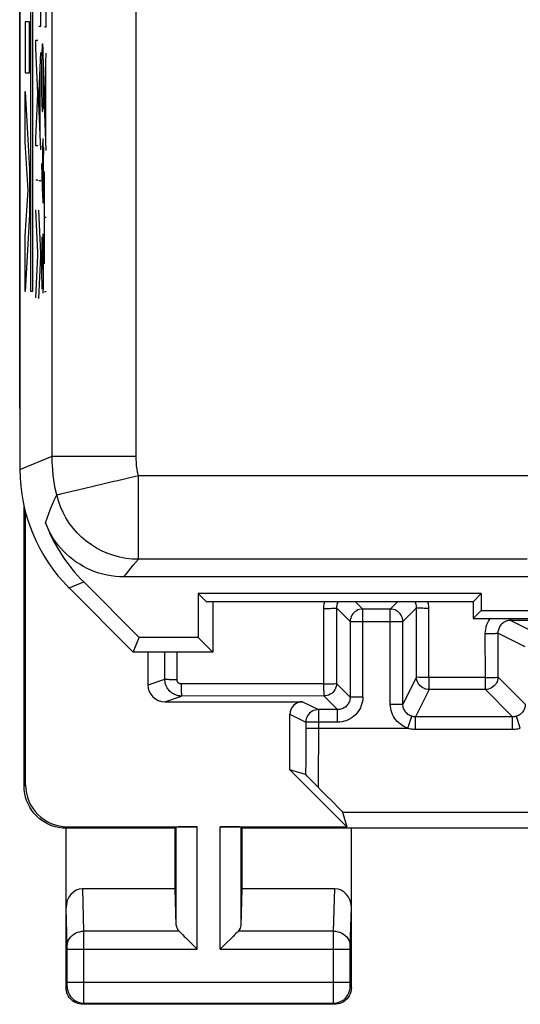
# Model space of a CAD drawing. Units: millimetres. Extents: x 118.5 to 163.3, y 87.4 to 136.4.
# Drawn here: x 118.5 to 124.5, y 87.4 to 99.2 of the extents above; entities that cross this region are included whole.
import ezdxf

# ---------------------------------------------------------------- set-up
doc = ezdxf.new("R2010")
doc.units = ezdxf.units.MM
doc.header["$LTSCALE"] = 16.335
doc.layers.get('0').update_dxf_attribs({"linetype": 'CONTINUOUS'})
for name, color, linetype in [('ASSI', 7, 'CONTINUOUS'), ('CURVE', 7, 'CONTINUOUS'), ('DRAFT', 7, 'CONTINUOUS'), ('RACCORDO', 7, 'CONTINUOUS')]:
    doc.layers.add(name, color=color, linetype=linetype)

msp = doc.modelspace()

# ---------------------------------------------------------------- linework, layer by layer
at = {"color": 253, "linetype": 'CONTINUOUS'}
for p, q in [((118.878, 93.967), (118.878, 129.892)), ((119.878, 93.967), (119.878, 129.892)), ((118.493, 93.808), (118.878, 93.967)), ((118.878, 93.967), (119.878, 93.967)), ((119.905, 92.736), (119.905, 93.736)), ((119.905, 93.736), (125.538, 93.736)), ((124.538, 92.736), (119.905, 92.736))]:
    msp.add_line(p, q, dxfattribs=at)
for points in [[(118.932, 93.505), (118.915, 93.581), (118.902, 93.657), (118.891, 93.734), (118.884, 93.812), (118.879, 93.889), (118.878, 93.967)], [(119.905, 93.736), (119.896, 93.774), (119.89, 93.812), (119.884, 93.85), (119.881, 93.889), (119.878, 93.928), (119.878, 93.967)], [(119.498, 93.639), (119.576, 93.658), (119.656, 93.677), (119.738, 93.697), (119.821, 93.717), (119.905, 93.736)], [(119.166, 93.56), (119.285, 93.589), (119.352, 93.604), (119.498, 93.639)], [(118.797, 93.172), (118.817, 93.226), (118.838, 93.281), (118.859, 93.336), (118.882, 93.392), (118.907, 93.448), (118.932, 93.505)], [(118.932, 93.505), (118.937, 93.506), (118.95, 93.509), (118.969, 93.514), (118.995, 93.52), (119.028, 93.527)], [(119.905, 92.736), (119.83, 92.739), (119.757, 92.747), (119.684, 92.761), (119.612, 92.78), (119.542, 92.804), (119.474, 92.834), (119.408, 92.868), (119.345, 92.908), (119.285, 92.951), (119.228, 93), (119.175, 93.052), (119.127, 93.108), (119.082, 93.167), (119.042, 93.23), (119.007, 93.295), (118.977, 93.363), (118.952, 93.433), (118.932, 93.505)], [(119.028, 93.527), (119.114, 93.548), (119.166, 93.56)], [(119.733, 92.526), (119.759, 92.56), (119.787, 92.595), (119.815, 92.63), (119.844, 92.665), (119.874, 92.7), (119.905, 92.736)]]:
    msp.add_lwpolyline(points, dxfattribs=at)
at = {"layer": 'ASSI', "color": 7, "linetype": 'CONTINUOUS'}
for p, q in [((118.493, 130.051), (118.493, 93.808)), ((118.491, 94.584), (118.491, 129.275)), ((118.493, 94.532), (118.491, 94.584)), ((118.543, 90.029), (118.543, 93.364)), ((118.561, 90.047), (118.561, 93.293)), ((136.49, 92.526), (119.733, 92.526)), ((119.916, 91.804), (119.254, 92.466)), ((119.843, 91.629), (119.079, 92.394)), ((120.716, 92.229), (120.619, 92.326)), ((120.619, 92.326), (120.619, 91.804)), ((123.99, 92.326), (120.619, 92.326)), ((123.893, 92.229), (123.99, 92.326)), ((123.99, 92.326), (123.99, 92.126)), ((123.893, 92.229), (120.716, 92.229)), ((120.793, 92.229), (120.793, 91.629)), ((123.893, 92.229), (123.893, 92.029)), ((123.893, 92.029), (123.99, 92.126)), ((123.99, 92.126), (132.797, 92.126)), ((123.893, 92.029), (126.243, 92.029)), ((119.843, 91.629), (119.916, 91.804)), ((120.619, 91.804), (119.916, 91.804)), ((120.793, 91.629), (120.619, 91.804)), ((120.793, 91.629), (119.843, 91.629)), ((121.711, 90.224), (122.388, 89.547)), ((122.337, 89.722), (122.388, 89.547)), ((119.043, 87.629), (119.043, 89.529)), ((120.343, 89.529), (119.043, 89.529)), ((119.061, 89.547), (120.607, 89.547)), ((120.343, 89.529), (120.357, 89.542)), ((120.343, 88.807), (120.343, 89.529)), ((120.88, 89.547), (122.388, 89.547)), ((121.143, 89.529), (121.13, 89.542)), ((125.193, 89.529), (121.143, 89.529)), ((121.143, 88.807), (121.143, 89.529)), ((122.443, 87.629), (122.443, 89.529)), ((120.343, 88.807), (119.242, 88.807)), ((120.357, 88.371), (120.343, 88.807)), ((121.13, 88.371), (121.143, 88.807)), ((122.245, 88.807), (121.143, 88.807)), ((120.47, 88.221), (120.586, 88.105)), ((121.017, 88.221), (120.94, 88.145)), ((120.586, 88.105), (120.607, 88.085)), ((122.243, 87.429), (119.243, 87.429))]:
    msp.add_line(p, q, dxfattribs=at)
at = {"layer": 'ASSI', "color": 253, "linetype": 'CONTINUOUS'}
for p, q in [((118.878, 93.967), (118.878, 129.892)), ((119.878, 93.967), (119.878, 129.892)), ((118.493, 93.808), (118.878, 93.967)), ((118.878, 93.967), (119.878, 93.967)), ((119.905, 92.736), (119.905, 93.736)), ((119.905, 93.736), (125.538, 93.736)), ((124.538, 92.736), (119.905, 92.736)), ((119.079, 92.394), (119.254, 92.466)), ((118.543, 90.029), (118.561, 90.047)), ((122.337, 89.722), (126.323, 89.722)), ((119.043, 89.529), (119.061, 89.547)), ((120.357, 88.371), (120.357, 89.542)), ((120.607, 88.085), (120.607, 89.547)), ((120.88, 88.085), (120.88, 89.547)), ((121.13, 88.371), (121.13, 89.542)), ((119.257, 88.301), (119.242, 88.807)), ((122.23, 88.301), (122.245, 88.807)), ((119.057, 88.126), (119.043, 88.578)), ((122.43, 88.128), (122.443, 88.578)), ((120.39, 88.301), (119.257, 88.301)), ((119.257, 88.17), (119.257, 88.301)), ((122.23, 88.301), (121.097, 88.301)), ((122.23, 88.286), (122.23, 88.301)), ((122.229, 88.095), (122.23, 88.286)), ((119.057, 88.12), (119.057, 88.126)), ((119.057, 88.114), (119.057, 88.12)), ((119.057, 88.102), (119.057, 88.114)), ((119.057, 88.089), (119.057, 88.102)), ((119.057, 87.682), (119.057, 88.089)), ((119.057, 88.085), (120.607, 88.085)), ((119.257, 87.527), (119.257, 88.17)), ((120.88, 88.085), (122.429, 88.085)), ((122.229, 87.692), (122.229, 88.095)), ((122.429, 88.1), (122.43, 88.112)), ((122.429, 88.087), (122.429, 88.1)), ((122.429, 87.68), (122.429, 88.087)), ((122.43, 88.118), (122.43, 88.124)), ((122.43, 88.112), (122.43, 88.118)), ((119.043, 87.629), (119.057, 87.642)), ((119.057, 87.692), (122.429, 87.692)), ((119.057, 87.668), (119.057, 87.682)), ((119.057, 87.659), (119.057, 87.668)), ((122.23, 87.536), (122.229, 87.692)), ((122.43, 87.669), (122.429, 87.68)), ((122.43, 87.661), (122.43, 87.669)), ((122.43, 87.655), (122.43, 87.661)), ((122.43, 87.651), (122.43, 87.655)), ((122.43, 87.648), (122.43, 87.651)), ((122.443, 87.629), (122.43, 87.642)), ((119.257, 87.465), (119.257, 87.527)), ((122.23, 87.465), (122.23, 87.536)), ((119.243, 87.429), (119.257, 87.442)), ((119.257, 87.442), (122.23, 87.442)), ((122.23, 87.451), (122.23, 87.465)), ((122.23, 87.446), (122.23, 87.451)), ((122.243, 87.429), (122.23, 87.442))]:
    msp.add_line(p, q, dxfattribs=at)
for points in [[(118.932, 93.505), (118.915, 93.581), (118.902, 93.657), (118.891, 93.734), (118.884, 93.812), (118.879, 93.889), (118.878, 93.967)], [(119.905, 93.736), (119.896, 93.774), (119.89, 93.812), (119.884, 93.85), (119.881, 93.889), (119.878, 93.928), (119.878, 93.967)], [(119.498, 93.639), (119.576, 93.658), (119.656, 93.677), (119.738, 93.697), (119.821, 93.717), (119.905, 93.736)], [(119.166, 93.56), (119.285, 93.589), (119.352, 93.604), (119.498, 93.639)], [(118.797, 93.172), (118.817, 93.226), (118.838, 93.281), (118.859, 93.336), (118.882, 93.392), (118.907, 93.448), (118.932, 93.505)], [(118.932, 93.505), (118.937, 93.506), (118.95, 93.509), (118.969, 93.514), (118.995, 93.52), (119.028, 93.527)], [(119.905, 92.736), (119.83, 92.739), (119.757, 92.747), (119.684, 92.761), (119.612, 92.78), (119.542, 92.804), (119.474, 92.834), (119.408, 92.868), (119.345, 92.908), (119.285, 92.951), (119.228, 93), (119.175, 93.052), (119.127, 93.108), (119.082, 93.167), (119.042, 93.23), (119.007, 93.295), (118.977, 93.363), (118.952, 93.433), (118.932, 93.505)], [(119.028, 93.527), (119.114, 93.548), (119.166, 93.56)], [(119.733, 92.526), (119.759, 92.56), (119.787, 92.595), (119.815, 92.63), (119.844, 92.665), (119.874, 92.7), (119.905, 92.736)], [(119.057, 88.128), (119.059, 88.151), (119.064, 88.173), (119.073, 88.194), (119.084, 88.214), (119.099, 88.233), (119.116, 88.25), (119.136, 88.265), (119.157, 88.278), (119.181, 88.288), (119.206, 88.295), (119.231, 88.3), (119.257, 88.301)], [(122.23, 88.301), (122.256, 88.3), (122.281, 88.295), (122.306, 88.288), (122.329, 88.278), (122.351, 88.265), (122.371, 88.25), (122.388, 88.233), (122.402, 88.214), (122.414, 88.194), (122.423, 88.173), (122.428, 88.151), (122.43, 88.128)], [(122.43, 88.124), (122.43, 88.127), (122.43, 88.128)], [(119.057, 87.642), (119.057, 87.643), (119.057, 87.644), (119.057, 87.645), (119.057, 87.647), (119.057, 87.649), (119.057, 87.652), (119.057, 87.659)], [(119.057, 87.642), (119.058, 87.616), (119.063, 87.591), (119.072, 87.566), (119.083, 87.542), (119.098, 87.521), (119.115, 87.501), (119.135, 87.484), (119.157, 87.469), (119.18, 87.458), (119.205, 87.449), (119.23, 87.444), (119.257, 87.442)], [(122.23, 87.442), (122.256, 87.444), (122.282, 87.449), (122.307, 87.458), (122.33, 87.469), (122.352, 87.484), (122.372, 87.501), (122.389, 87.521), (122.403, 87.542), (122.415, 87.566), (122.423, 87.591), (122.429, 87.616), (122.43, 87.642)], [(122.43, 87.642), (122.43, 87.643), (122.43, 87.643), (122.43, 87.643), (122.43, 87.644), (122.43, 87.644), (122.43, 87.645), (122.43, 87.646), (122.43, 87.647), (122.43, 87.648)], [(119.257, 87.442), (119.257, 87.444), (119.257, 87.449), (119.257, 87.465)], [(122.23, 87.442), (122.23, 87.443), (122.23, 87.444), (122.23, 87.446)]]:
    msp.add_lwpolyline(points, dxfattribs=at)
at = {"layer": 'ASSI', "color": 7, "linetype": 'CONTINUOUS'}
for points in [[(119.733, 92.526), (119.682, 92.527), (119.632, 92.531), (119.582, 92.538), (119.532, 92.546), (119.483, 92.558), (119.435, 92.571), (119.387, 92.588), (119.34, 92.606), (119.295, 92.627), (119.25, 92.65), (119.206, 92.676), (119.164, 92.703), (119.124, 92.733), (119.084, 92.765), (119.047, 92.798), (119.011, 92.834), (118.977, 92.871), (118.945, 92.91), (118.915, 92.95), (118.887, 92.992), (118.861, 93.035), (118.838, 93.08), (118.817, 93.125), (118.797, 93.172)], [(119.043, 89.529), (119, 89.531), (118.957, 89.537), (118.915, 89.546), (118.873, 89.559), (118.832, 89.576), (118.793, 89.597), (118.756, 89.62), (118.722, 89.646), (118.69, 89.676), (118.661, 89.708), (118.634, 89.742), (118.611, 89.779), (118.59, 89.818), (118.573, 89.859), (118.56, 89.901), (118.551, 89.943), (118.545, 89.986), (118.543, 90.029)], [(120.39, 88.301), (120.404, 88.288), (120.419, 88.273), (120.435, 88.256), (120.452, 88.239), (120.47, 88.221)], [(121.097, 88.301), (121.083, 88.287), (121.068, 88.272), (121.052, 88.256), (121.035, 88.239), (121.017, 88.221)], [(120.94, 88.145), (120.92, 88.125), (120.9, 88.105), (120.88, 88.085)], [(119.243, 87.429), (119.223, 87.43), (119.202, 87.434), (119.182, 87.439), (119.162, 87.447), (119.143, 87.456), (119.126, 87.468), (119.109, 87.481), (119.095, 87.495), (119.082, 87.511), (119.07, 87.529), (119.061, 87.548), (119.053, 87.568), (119.048, 87.588), (119.045, 87.609), (119.043, 87.629)], [(122.443, 87.629), (122.442, 87.609), (122.439, 87.588), (122.434, 87.568), (122.426, 87.548), (122.417, 87.529), (122.405, 87.511), (122.392, 87.495), (122.377, 87.481), (122.361, 87.468), (122.344, 87.456), (122.325, 87.447), (122.305, 87.439), (122.285, 87.434), (122.264, 87.43), (122.243, 87.429)]]:
    msp.add_lwpolyline(points, dxfattribs=at)
for centre, major_axis, ratio, start_param, end_param in [((120.494, 93.808), (1.848, 0.766), 0.999822, 2.748957, 3.534229), ((120.668, 93.88), (1.848, 0.766), 0.999822, 3.110686, 3.534229), ((119.061, 90.047), (-0.354, -0.354), 0.999695, -0.785246, 0.785246), ((120.607, 89.542), (0.25, 0), 0.017455, 1.570796, 3.124139), ((120.88, 89.542), (0.25, 0), 0.017455, 0.017453, 1.570796), ((119.243, 88.576), (-0.007, 0.231), 0.865926, -0.026174, 1.535896), ((122.243, 88.576), (0.007, 0.231), 0.865926, -1.535896, 0.026174), ((120.607, 88.374), (0.25, 0), 0.57735, -3.124139, -2.617994), ((120.88, 88.374), (0.25, 0), 0.57735, -0.523599, -0.017453)]:
    msp.add_ellipse(centre, major_axis=major_axis, ratio=ratio, start_param=start_param, end_param=end_param, dxfattribs=at)
at = {"layer": 'CURVE', "color": 253, "linetype": 'CONTINUOUS'}
for p, q in [((118.624, 95.929), (118.624, 100.429)), ((118.642, 100.429), (118.642, 95.929)), ((118.741, 99.091), (118.741, 99.835)), ((118.808, 99.083), (118.808, 99.827)), ((118.556, 99.144), (118.556, 98.538)), ((118.607, 99.144), (118.556, 99.144)), ((118.607, 98.538), (118.607, 99.144)), ((118.719, 99.091), (118.741, 99.091)), ((118.785, 99.083), (118.808, 99.083)), ((118.685, 98.829), (118.685, 98.925)), ((118.685, 98.925), (118.708, 98.925)), ((118.707, 98.289), (118.685, 98.829)), ((118.719, 98.229), (118.741, 98.779)), ((118.754, 98.765), (118.752, 98.637)), ((118.755, 98.792), (118.754, 98.765)), ((118.756, 98.809), (118.755, 98.792)), ((118.757, 98.825), (118.756, 98.809)), ((118.757, 98.843), (118.757, 98.835)), ((118.757, 98.835), (118.757, 98.825)), ((118.772, 98.759), (118.769, 98.837)), ((118.774, 98.637), (118.772, 98.759)), ((118.785, 98.219), (118.808, 98.771)), ((118.752, 98.637), (118.752, 98.475)), ((118.774, 98.473), (118.774, 98.637)), ((118.556, 98.538), (118.607, 98.538)), ((118.735, 97.779), (118.735, 98.619)), ((118.801, 97.771), (118.801, 98.611)), ((118.752, 98.475), (118.752, 98.311)), ((118.774, 98.311), (118.774, 98.473)), ((118.556, 98.314), (118.607, 97.382)), ((118.556, 97.709), (118.556, 98.314)), ((118.685, 97.755), (118.707, 98.289)), ((118.752, 98.311), (118.754, 98.187)), ((118.772, 98.187), (118.774, 98.311)), ((118.719, 98.171), (118.719, 98.229)), ((118.741, 97.619), (118.719, 98.171)), ((118.754, 98.187), (118.755, 98.169)), ((118.755, 98.169), (118.756, 98.152)), ((118.77, 98.143), (118.771, 98.16)), ((118.771, 98.16), (118.772, 98.187)), ((118.785, 98.163), (118.785, 98.219)), ((118.808, 97.611), (118.785, 98.163)), ((118.756, 98.152), (118.756, 98.137)), ((118.756, 98.137), (118.757, 98.128)), ((118.757, 98.128), (118.757, 98.119)), ((118.757, 98.119), (118.757, 98.112)), ((118.77, 98.128), (118.77, 98.143)), ((118.591, 97.139), (118.556, 97.709)), ((118.685, 97.665), (118.685, 97.755)), ((118.763, 97.645), (118.765, 97.701)), ((118.766, 97.728), (118.765, 97.722)), ((118.765, 97.722), (118.765, 97.712)), ((118.765, 97.712), (118.765, 97.701)), ((118.766, 97.734), (118.766, 97.728)), ((118.768, 97.753), (118.769, 97.745)), ((118.77, 97.743), (118.769, 97.745)), ((118.77, 97.738), (118.77, 97.743)), ((118.77, 97.732), (118.77, 97.738)), ((118.77, 97.726), (118.77, 97.732)), ((118.771, 97.716), (118.77, 97.726)), ((118.771, 97.7), (118.771, 97.716)), ((118.772, 97.682), (118.771, 97.7)), ((118.708, 97.665), (118.685, 97.665)), ((118.763, 97.627), (118.762, 97.561)), ((118.763, 97.645), (118.763, 97.627)), ((118.772, 97.656), (118.772, 97.682)), ((118.773, 97.645), (118.772, 97.656)), ((118.773, 97.645), (118.774, 97.565)), ((118.752, 97.455), (118.76, 97.162)), ((118.762, 97.561), (118.762, 97.473)), ((118.762, 97.473), (118.762, 97.383)), ((118.774, 97.401), (118.774, 97.565)), ((118.607, 97.382), (118.607, 96.848)), ((118.762, 97.383), (118.762, 97.217)), ((118.774, 97.295), (118.774, 97.401)), ((118.785, 96.257), (118.785, 97.359)), ((118.685, 97.259), (118.708, 97.259)), ((118.719, 97.253), (118.741, 97.253)), ((118.762, 97.217), (118.762, 97.143)), ((118.774, 97.203), (118.774, 97.295)), ((118.556, 96.587), (118.591, 97.139)), ((118.76, 97.162), (118.762, 97.088)), ((118.762, 97.143), (118.763, 97.103)), ((118.773, 97.097), (118.771, 97.035)), ((118.774, 97.203), (118.773, 97.097)), ((118.762, 97.088), (118.766, 96.991)), ((118.771, 97.035), (118.77, 96.997)), ((118.708, 96.393), (118.685, 96.903)), ((118.741, 96.387), (118.719, 96.899)), ((118.607, 96.848), (118.556, 95.929)), ((118.808, 96.813), (118.785, 96.813)), ((118.556, 95.929), (118.556, 96.587)), ((118.754, 96.529), (118.753, 96.461)), ((118.755, 96.567), (118.754, 96.529)), ((118.757, 96.577), (118.755, 96.567)), ((118.759, 96.559), (118.757, 96.577)), ((118.76, 96.519), (118.759, 96.559)), ((118.761, 96.482), (118.76, 96.519)), ((118.765, 96.544), (118.764, 96.498)), ((118.767, 96.599), (118.765, 96.559)), ((118.765, 96.559), (118.765, 96.544)), ((118.771, 96.596), (118.77, 96.601)), ((118.771, 96.588), (118.771, 96.596)), ((118.771, 96.578), (118.771, 96.588)), ((118.772, 96.564), (118.771, 96.578)), ((118.772, 96.544), (118.772, 96.564)), ((118.773, 96.516), (118.772, 96.544)), ((118.773, 96.493), (118.773, 96.516)), ((118.708, 96.359), (118.708, 96.393)), ((118.753, 96.461), (118.752, 96.379)), ((118.761, 96.425), (118.761, 96.482)), ((118.762, 96.348), (118.761, 96.425)), ((118.763, 96.427), (118.762, 96.273)), ((118.764, 96.498), (118.763, 96.427)), ((118.774, 96.432), (118.773, 96.493)), ((118.774, 96.343), (118.774, 96.432)), ((118.685, 95.853), (118.708, 96.359)), ((118.719, 95.847), (118.741, 96.353)), ((118.741, 96.353), (118.741, 96.387)), ((118.752, 96.379), (118.752, 96.34)), ((118.752, 96.34), (118.752, 96.242)), ((118.762, 96.273), (118.762, 96.348)), ((118.774, 96.228), (118.774, 96.343)), ((118.752, 96.242), (118.752, 96.102)), ((118.762, 96.273), (118.762, 96.193)), ((118.774, 96.103), (118.774, 96.228)), ((118.752, 96.102), (118.753, 96.05)), ((118.753, 96.05), (118.753, 96.004)), ((118.773, 95.981), (118.774, 96.067)), ((118.774, 96.067), (118.774, 96.103)), ((118.642, 95.929), (118.624, 95.929)), ((118.753, 96.004), (118.754, 95.957)), ((118.771, 95.911), (118.773, 95.981)), ((118.785, 95.929), (118.808, 95.929))]:
    msp.add_line(p, q, dxfattribs=at)
for points in [[(118.759, 98.869), (118.759, 98.867), (118.759, 98.864), (118.759, 98.861), (118.758, 98.858), (118.758, 98.855), (118.758, 98.851), (118.757, 98.843)], [(118.769, 98.837), (118.769, 98.843), (118.768, 98.848), (118.768, 98.853), (118.767, 98.858), (118.767, 98.862), (118.767, 98.866), (118.766, 98.869), (118.766, 98.872), (118.765, 98.875), (118.765, 98.877), (118.764, 98.878), (118.764, 98.88), (118.764, 98.881), (118.763, 98.881), (118.763, 98.881), (118.762, 98.881), (118.762, 98.881), (118.761, 98.88), (118.761, 98.878), (118.761, 98.877), (118.76, 98.875), (118.76, 98.872), (118.759, 98.869)], [(118.757, 98.112), (118.758, 98.109), (118.758, 98.105), (118.758, 98.102), (118.758, 98.1), (118.759, 98.097), (118.759, 98.095), (118.759, 98.093), (118.759, 98.091), (118.759, 98.089)], [(118.759, 98.089), (118.76, 98.086), (118.76, 98.083), (118.761, 98.081), (118.761, 98.079), (118.762, 98.077), (118.762, 98.076), (118.763, 98.076), (118.763, 98.075), (118.764, 98.075), (118.764, 98.076), (118.765, 98.077), (118.765, 98.079), (118.766, 98.081), (118.766, 98.083), (118.766, 98.085), (118.767, 98.087), (118.767, 98.09), (118.767, 98.093), (118.768, 98.096), (118.768, 98.1), (118.768, 98.105), (118.769, 98.11), (118.769, 98.115), (118.77, 98.128)], [(118.768, 97.753), (118.768, 97.752), (118.767, 97.751), (118.767, 97.75), (118.767, 97.748), (118.767, 97.746), (118.767, 97.745), (118.767, 97.743), (118.766, 97.741), (118.766, 97.738), (118.766, 97.734)], [(118.766, 96.991), (118.766, 96.99), (118.766, 96.988), (118.766, 96.987), (118.767, 96.986), (118.767, 96.985), (118.767, 96.984), (118.767, 96.984), (118.767, 96.983), (118.767, 96.983), (118.768, 96.983), (118.768, 96.983), (118.768, 96.983), (118.768, 96.984), (118.768, 96.984), (118.769, 96.985), (118.769, 96.986), (118.769, 96.987), (118.769, 96.988), (118.769, 96.99), (118.769, 96.991), (118.77, 96.993), (118.77, 96.995), (118.77, 96.997)], [(118.77, 96.601), (118.77, 96.603), (118.77, 96.605), (118.77, 96.606), (118.77, 96.608), (118.77, 96.609), (118.769, 96.61), (118.769, 96.611), (118.769, 96.611), (118.769, 96.612), (118.769, 96.612), (118.769, 96.613), (118.769, 96.613), (118.768, 96.613), (118.768, 96.613), (118.768, 96.612), (118.768, 96.612), (118.768, 96.611), (118.768, 96.611), (118.768, 96.61), (118.767, 96.609), (118.767, 96.608), (118.767, 96.606), (118.767, 96.605), (118.767, 96.603), (118.767, 96.601), (118.767, 96.599)]]:
    msp.add_lwpolyline(points, dxfattribs=at)
at = {"layer": 'DRAFT', "color": 7, "linetype": 'CONTINUOUS'}
for p, q in [((120.716, 92.229), (120.619, 92.326)), ((120.619, 92.326), (120.619, 91.804)), ((123.99, 92.326), (120.619, 92.326)), ((123.893, 92.229), (123.99, 92.326)), ((123.99, 92.326), (123.99, 92.126)), ((123.893, 92.229), (120.716, 92.229)), ((120.793, 92.229), (120.793, 91.629)), ((123.893, 92.229), (123.893, 92.029)), ((123.893, 92.029), (123.99, 92.126)), ((123.99, 92.126), (132.797, 92.126)), ((123.893, 92.029), (126.243, 92.029)), ((119.843, 91.629), (119.916, 91.804)), ((120.619, 91.804), (119.916, 91.804)), ((120.793, 91.629), (120.619, 91.804)), ((120.793, 91.629), (119.843, 91.629))]:
    msp.add_line(p, q, dxfattribs=at)
at = {"layer": 'RACCORDO', "color": 7, "linetype": 'CONTINUOUS'}
for p, q in [((118.493, 130.051), (118.493, 93.808)), ((136.49, 92.526), (119.733, 92.526)), ((119.916, 91.804), (119.254, 92.466)), ((119.843, 91.629), (119.079, 92.394)), ((122.907, 92.143), (122.579, 92.143)), ((122.429, 91.993), (122.429, 91.093)), ((123.057, 91.007), (123.057, 91.993)), ((120.02, 91.238), (120.02, 91.629)), ((120.22, 91.038), (121.861, 91.038)), ((121.711, 90.224), (121.711, 90.888)), ((122.279, 90.943), (122.05, 90.943)), ((121.897, 90.17), (121.711, 90.224)), ((121.921, 90.146), (121.908, 90.16)), ((121.949, 90.119), (121.921, 90.146)), ((122.001, 90.066), (121.949, 90.119)), ((122.121, 89.945), (122.001, 90.066)), ((122.237, 89.827), (122.121, 89.945)), ((122.277, 89.786), (122.237, 89.827))]:
    msp.add_line(p, q, dxfattribs=at)
at = {"layer": 'RACCORDO', "color": 253, "linetype": 'CONTINUOUS'}
for p, q in [((119.079, 92.394), (119.254, 92.466)), ((122.493, 92.229), (122.579, 92.143)), ((122.907, 92.143), (122.993, 92.229)), ((122.112, 92.149), (122.113, 91.249)), ((122.267, 92.156), (122.429, 91.993)), ((122.267, 92.156), (122.267, 91.255)), ((122.579, 91.093), (122.579, 92.143)), ((122.907, 91.007), (122.907, 92.143)), ((123.057, 91.993), (123.22, 92.156)), ((123.22, 91.332), (123.22, 92.156)), ((123.366, 91.326), (123.366, 92.15)), ((122.429, 91.993), (123.057, 91.993)), ((126.243, 92.007), (124.339, 92.006)), ((124.665, 91.843), (124.339, 92.006)), ((124.035, 91.85), (124.036, 91.326)), ((124.515, 91.693), (124.19, 91.856)), ((124.19, 91.856), (124.19, 91.333)), ((120.221, 91.305), (120.221, 91.629)), ((120.366, 91.299), (120.366, 91.629)), ((120.02, 91.238), (120.221, 91.305)), ((120.416, 91.249), (120.416, 91.211)), ((122.113, 91.249), (120.416, 91.249)), ((122.429, 91.093), (122.267, 91.255)), ((123.22, 91.332), (123.057, 91.007)), ((124.036, 91.326), (123.366, 91.326)), ((124.515, 91.007), (124.19, 91.333)), ((123.37, 91.182), (123.207, 90.857)), ((124.04, 91.183), (123.37, 91.182)), ((124.365, 90.857), (124.04, 91.183)), ((120.22, 91.038), (120.421, 91.105)), ((122.117, 91.106), (120.421, 91.105)), ((121.861, 91.038), (122.05, 90.943)), ((122.279, 90.943), (122.117, 91.106)), ((122.579, 91.093), (122.429, 91.093)), ((122.907, 91.007), (123.057, 91.007)), ((121.711, 90.888), (121.9, 90.793)), ((122.05, 90.943), (122.05, 90.527)), ((122.279, 90.793), (122.279, 90.943)), ((122.279, 90.793), (121.9, 90.793)), ((121.9, 90.793), (121.9, 90.522)), ((123.116, 90.721), (123.162, 90.864)), ((124.365, 90.857), (123.207, 90.857)), ((123.207, 90.705), (123.207, 90.857)), ((124.365, 90.705), (124.365, 90.857)), ((124.456, 90.721), (124.411, 90.864)), ((121.9, 90.721), (123.116, 90.721)), ((124.365, 90.705), (123.207, 90.705)), ((121.9, 90.522), (121.899, 90.335)), ((122.05, 90.527), (122.049, 90.282)), ((121.899, 90.335), (121.897, 90.17))]:
    msp.add_line(p, q, dxfattribs=at)
at = {"layer": 'RACCORDO', "color": 7, "linetype": 'CONTINUOUS'}
for points in [[(119.733, 92.526), (119.682, 92.527), (119.632, 92.531), (119.582, 92.538), (119.532, 92.546), (119.483, 92.558), (119.435, 92.571), (119.387, 92.588), (119.34, 92.606), (119.295, 92.627), (119.25, 92.65), (119.206, 92.676), (119.164, 92.703), (119.124, 92.733), (119.084, 92.765), (119.047, 92.798), (119.011, 92.834), (118.977, 92.871), (118.945, 92.91), (118.915, 92.95), (118.887, 92.992), (118.861, 93.035), (118.838, 93.08), (118.817, 93.125), (118.797, 93.172)], [(120.421, 91.105), (120.411, 91.105), (120.401, 91.106), (120.39, 91.107), (120.38, 91.109), (120.369, 91.112), (120.358, 91.115), (120.346, 91.119), (120.335, 91.124), (120.324, 91.13), (120.313, 91.136), (120.302, 91.144), (120.292, 91.152), (120.282, 91.161), (120.272, 91.171), (120.263, 91.182), (120.255, 91.193), (120.247, 91.205), (120.241, 91.218), (120.235, 91.232), (120.23, 91.246), (120.226, 91.26), (120.223, 91.275), (120.221, 91.29), (120.221, 91.305)], [(121.908, 90.16), (121.903, 90.164), (121.899, 90.167), (121.897, 90.169), (121.897, 90.17)], [(122.337, 89.722), (122.336, 89.723), (122.332, 89.728), (122.326, 89.735), (122.317, 89.744), (122.307, 89.755), (122.277, 89.786)]]:
    msp.add_lwpolyline(points, dxfattribs=at)
at = {"layer": 'RACCORDO', "color": 253, "linetype": 'CONTINUOUS'}
for points in [[(122.123, 92.229), (122.122, 92.227), (122.117, 92.202), (122.113, 92.176), (122.112, 92.149)], [(122.286, 92.229), (122.281, 92.219), (122.276, 92.207), (122.272, 92.195), (122.269, 92.182), (122.267, 92.169), (122.267, 92.156)], [(123.22, 92.156), (123.22, 92.169), (123.218, 92.182), (123.215, 92.195), (123.211, 92.208), (123.206, 92.22), (123.201, 92.229)], [(123.366, 92.15), (123.365, 92.176), (123.361, 92.202), (123.356, 92.227), (123.355, 92.229)], [(122.112, 92.149), (122.132, 92.15), (122.152, 92.15), (122.171, 92.15), (122.189, 92.15), (122.206, 92.151), (122.221, 92.151), (122.234, 92.152), (122.246, 92.153), (122.255, 92.153), (122.261, 92.154), (122.265, 92.155), (122.267, 92.156)], [(122.579, 92.143), (122.56, 92.142), (122.541, 92.138), (122.522, 92.132), (122.504, 92.123), (122.488, 92.112), (122.473, 92.099), (122.46, 92.085), (122.449, 92.068), (122.441, 92.051), (122.435, 92.032), (122.431, 92.013), (122.429, 91.993)], [(123.057, 91.993), (123.056, 92.013), (123.052, 92.032), (123.046, 92.051), (123.037, 92.068), (123.026, 92.085), (123.014, 92.099), (122.999, 92.112), (122.982, 92.123), (122.965, 92.132), (122.946, 92.138), (122.927, 92.142), (122.907, 92.143)], [(123.366, 92.15), (123.347, 92.15), (123.328, 92.15), (123.31, 92.15), (123.293, 92.151), (123.277, 92.151), (123.263, 92.152), (123.251, 92.152), (123.24, 92.153), (123.232, 92.154), (123.226, 92.155), (123.222, 92.155), (123.22, 92.156)], [(124.095, 92.029), (124.09, 92.022), (124.076, 92), (124.064, 91.977), (124.054, 91.953), (124.046, 91.928), (124.04, 91.902), (124.037, 91.876), (124.035, 91.85)], [(124.339, 92.006), (124.326, 92.006), (124.313, 92.004), (124.3, 92.001), (124.288, 91.997), (124.276, 91.992), (124.264, 91.986), (124.253, 91.979), (124.243, 91.971), (124.233, 91.962), (124.225, 91.953), (124.217, 91.942), (124.21, 91.931), (124.204, 91.92), (124.199, 91.908), (124.195, 91.895), (124.192, 91.882), (124.19, 91.869), (124.19, 91.856)], [(124.337, 92.029), (124.337, 92.026), (124.338, 92.018), (124.338, 92.012), (124.339, 92.008), (124.339, 92.006)], [(124.035, 91.85), (124.055, 91.85), (124.075, 91.85), (124.094, 91.85), (124.111, 91.85), (124.128, 91.851), (124.143, 91.851), (124.157, 91.852), (124.168, 91.853), (124.177, 91.854), (124.184, 91.855), (124.188, 91.855), (124.19, 91.856)], [(120.366, 91.299), (120.347, 91.299), (120.329, 91.299), (120.311, 91.299), (120.294, 91.3), (120.278, 91.3), (120.264, 91.301), (120.252, 91.301), (120.241, 91.302), (120.233, 91.303), (120.227, 91.303), (120.222, 91.304), (120.221, 91.305)], [(120.416, 91.249), (120.413, 91.249), (120.411, 91.249), (120.408, 91.249), (120.406, 91.25), (120.403, 91.25), (120.4, 91.251), (120.397, 91.252), (120.394, 91.253), (120.392, 91.255), (120.389, 91.256), (120.386, 91.258), (120.384, 91.26), (120.381, 91.263), (120.379, 91.265), (120.376, 91.268), (120.374, 91.271), (120.372, 91.274), (120.371, 91.277), (120.369, 91.28), (120.368, 91.284), (120.367, 91.287), (120.366, 91.291), (120.366, 91.295), (120.366, 91.299)], [(122.113, 91.249), (122.112, 91.23), (122.113, 91.212), (122.113, 91.194), (122.113, 91.177), (122.114, 91.162), (122.114, 91.148), (122.115, 91.135), (122.115, 91.125), (122.116, 91.117), (122.116, 91.111), (122.117, 91.107), (122.117, 91.106)], [(122.113, 91.249), (122.132, 91.249), (122.152, 91.249), (122.171, 91.249), (122.189, 91.25), (122.206, 91.25), (122.221, 91.251), (122.235, 91.251)], [(122.267, 91.255), (122.266, 91.236), (122.262, 91.217), (122.256, 91.198), (122.247, 91.181), (122.236, 91.164), (122.223, 91.149), (122.209, 91.137), (122.192, 91.126), (122.175, 91.117), (122.156, 91.111), (122.137, 91.107), (122.117, 91.106)], [(122.235, 91.251), (122.255, 91.253), (122.262, 91.253), (122.266, 91.254), (122.267, 91.255)], [(123.37, 91.182), (123.35, 91.184), (123.331, 91.188), (123.313, 91.194), (123.295, 91.203), (123.279, 91.213), (123.264, 91.226), (123.251, 91.241), (123.24, 91.257), (123.231, 91.275), (123.225, 91.294), (123.221, 91.313), (123.22, 91.332)], [(123.25, 91.328), (123.231, 91.33), (123.225, 91.33), (123.221, 91.331), (123.22, 91.332)], [(123.366, 91.326), (123.347, 91.326), (123.328, 91.326), (123.31, 91.326), (123.293, 91.327), (123.277, 91.327), (123.263, 91.328), (123.25, 91.328)], [(123.366, 91.326), (123.366, 91.307), (123.366, 91.289), (123.366, 91.271), (123.366, 91.254), (123.367, 91.239), (123.367, 91.225), (123.367, 91.213), (123.368, 91.202), (123.368, 91.194), (123.369, 91.188), (123.369, 91.184), (123.37, 91.182)], [(124.036, 91.326), (124.056, 91.326), (124.075, 91.326), (124.094, 91.326), (124.112, 91.327), (124.129, 91.327), (124.144, 91.328), (124.157, 91.328)], [(124.036, 91.326), (124.036, 91.307), (124.036, 91.289), (124.036, 91.271), (124.037, 91.255), (124.037, 91.239), (124.037, 91.225), (124.038, 91.213), (124.038, 91.202), (124.038, 91.194), (124.039, 91.188), (124.04, 91.184), (124.04, 91.183)], [(124.19, 91.333), (124.189, 91.313), (124.185, 91.294), (124.179, 91.275), (124.17, 91.258), (124.159, 91.241), (124.146, 91.227), (124.131, 91.214), (124.115, 91.203), (124.097, 91.194), (124.079, 91.188), (124.06, 91.184), (124.04, 91.183)], [(124.157, 91.328), (124.177, 91.33), (124.184, 91.331), (124.188, 91.331), (124.19, 91.333)], [(120.416, 91.211), (120.416, 91.193), (120.417, 91.177), (120.417, 91.161), (120.417, 91.147), (120.418, 91.135), (120.418, 91.124), (120.419, 91.116), (120.42, 91.11), (120.42, 91.106), (120.421, 91.105)], [(122.429, 91.093), (122.429, 91.08), (122.427, 91.067), (122.424, 91.054), (122.42, 91.042), (122.415, 91.03), (122.409, 91.018), (122.402, 91.007), (122.394, 90.997), (122.385, 90.987), (122.376, 90.978), (122.365, 90.97), (122.354, 90.963), (122.343, 90.957), (122.331, 90.952), (122.318, 90.948), (122.305, 90.946), (122.292, 90.944), (122.279, 90.943)], [(122.579, 91.093), (122.578, 91.067), (122.575, 91.041), (122.569, 91.016), (122.561, 90.991), (122.551, 90.966), (122.539, 90.943), (122.525, 90.921), (122.509, 90.901), (122.492, 90.881), (122.472, 90.864), (122.451, 90.848), (122.429, 90.833), (122.406, 90.821), (122.382, 90.811), (122.357, 90.804), (122.332, 90.798), (122.306, 90.795), (122.279, 90.793)], [(123.116, 90.721), (123.093, 90.73), (123.07, 90.741), (123.048, 90.753), (123.027, 90.768), (123.008, 90.784), (122.989, 90.801), (122.973, 90.82), (122.958, 90.841), (122.945, 90.862), (122.934, 90.885), (122.924, 90.908), (122.917, 90.932), (122.912, 90.957), (122.909, 90.982), (122.907, 91.007)], [(123.162, 90.864), (123.15, 90.869), (123.139, 90.874), (123.128, 90.88), (123.117, 90.887), (123.108, 90.895), (123.098, 90.904), (123.09, 90.914), (123.083, 90.924), (123.076, 90.935), (123.071, 90.946), (123.066, 90.958), (123.062, 90.97), (123.06, 90.982), (123.058, 90.995), (123.057, 91.007)], [(124.515, 91.007), (124.515, 90.995), (124.513, 90.982), (124.511, 90.97), (124.507, 90.958), (124.502, 90.946), (124.497, 90.935), (124.49, 90.924), (124.483, 90.914), (124.474, 90.904), (124.465, 90.895), (124.456, 90.887), (124.445, 90.88), (124.434, 90.874), (124.423, 90.869), (124.411, 90.864)], [(122.05, 90.943), (122.031, 90.942), (122.011, 90.938), (121.993, 90.932), (121.975, 90.923), (121.959, 90.912), (121.944, 90.899), (121.931, 90.885), (121.92, 90.868), (121.912, 90.851), (121.905, 90.832), (121.902, 90.813), (121.9, 90.793)], [(123.207, 90.857), (123.2, 90.858), (123.192, 90.858), (123.185, 90.859), (123.177, 90.86), (123.169, 90.862), (123.162, 90.864)], [(124.411, 90.864), (124.403, 90.862), (124.396, 90.86), (124.388, 90.859), (124.381, 90.858), (124.373, 90.858), (124.365, 90.857)], [(123.207, 90.705), (123.192, 90.705), (123.177, 90.707), (123.162, 90.709), (123.147, 90.712), (123.132, 90.716), (123.116, 90.721)], [(124.456, 90.721), (124.441, 90.716), (124.426, 90.712), (124.411, 90.709), (124.396, 90.707), (124.381, 90.705), (124.365, 90.705)], [(122.049, 90.282), (122.047, 90.068), (122.046, 90.021)]]:
    msp.add_lwpolyline(points, dxfattribs=at)
at = {"layer": 'RACCORDO', "color": 7, "linetype": 'CONTINUOUS'}
for centre, major_axis, ratio, start_param, end_param in [((120.494, 93.808), (1.848, 0.766), 0.999822, 2.748957, 3.534229), ((120.668, 93.88), (1.848, 0.766), 0.999822, 3.110686, 3.534229), ((120.22, 91.238), (0.19, 0.063), 0.999619, 2.820017, 4.390585), ((121.861, 90.888), (0.134, -0.067), 0.99981, 2.03449, 3.605134)]:
    msp.add_ellipse(centre, major_axis=major_axis, ratio=ratio, start_param=start_param, end_param=end_param, dxfattribs=at)

doc.saveas('drawing.dxf')
